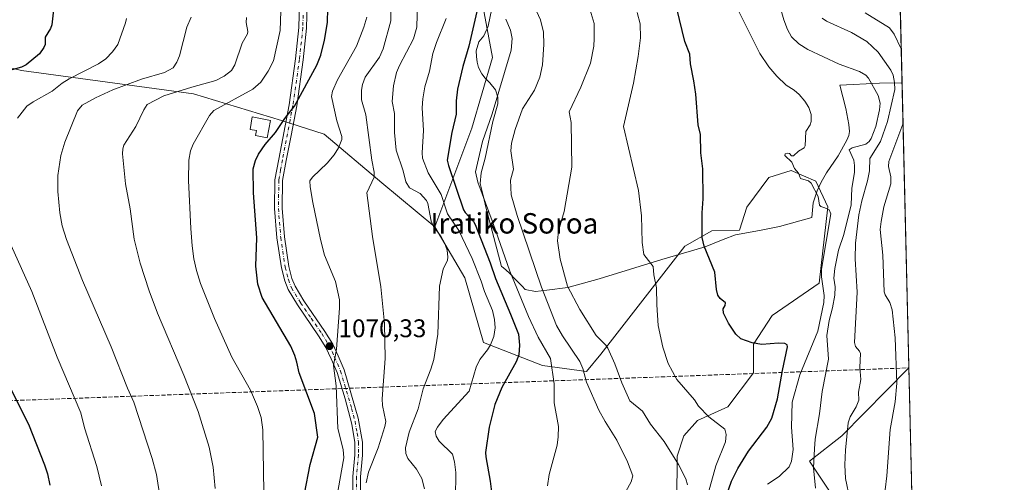
# Model space of a CAD drawing. Units: metres. Extents: x 658084 to 661538, y 4753386 to 4755779.
# Drawn here: x 661151 to 661538, y 4755010 to 4755192 of the extents above; entities that cross this region are included whole.
import ezdxf
from ezdxf.enums import TextEntityAlignment as Align

# ---------------------------------------------------------------- set-up
doc = ezdxf.new("R2010")
doc.units = ezdxf.units.M
doc.header["$MEASUREMENT"] = 0
doc.linetypes.add('DGN Style 3', pattern=[2.307223458686699, 1.648016756204785, -0.6592067024819142])
doc.linetypes.add('DGN Style 4', pattern=[2.6384748266838614, 1.318413404963828, -0.6592067024819142, 0.001648016756204785, -0.6592067024819142])
for name, color, linetype, lineweight in [('Arbolado forestal CxS', 92, 'Continuous', 0), ('Comarca CxS', 21, 'Continuous', 0), ('Comunidad Autónoma CxS', 142, 'Continuous', 0), ('Conducción de hidrocarburos lineal', 6, 'DGN Style 3', 0), ('Curva de nivel maestra', 30, 'Continuous', 30), ('Curva de nivel normal', 30, 'Continuous', 0), ('Edificación Cxs', 1, 'Continuous', 13), ('Espacio natural protegido', 121, 'Continuous', 13), ('Espacio natural protegido CxS', 121, 'Continuous', 0), ('Municipio CxS', 4, 'Continuous', 0), ('Pastizal CxS', 92, 'Continuous', 0), ('Pista no pavimentada Cxs', 111, 'Continuous', 0), ('Pista no pavimentada eje', 91, 'DGN Style 4', 0), ('Provincia CxS', 1, 'Continuous', 0), ('Punto de cota en terreno', 7, 'Continuous', 0), ('Rótulo de punto de cota en terreno', 7, 'Continuous', 0), ('Suelo desnudo CxS', 253, 'Continuous', 0), ('Texto cartográfico', 7, 'Continuous', 0)]:
    doc.layers.add(name, color=color, linetype=linetype, lineweight=lineweight)
doc.styles.add('Style-Arial', font='txt')

# ---------------------------------------------------------------- blocks, each defined once
blk = doc.blocks.new('*U7')
at = {"layer": 'Pastizal CxS', "color": 92, "linetype": 'Continuous', "lineweight": 0}
for points in [[(661113.4962999999, 4755181.2029, 1110.182400000005), (661152.1535, 4755171.865700001, 1100.133300000001), (661219.6621000003, 4755162.746300001, 1084.156000000003), (661254.2363, 4755152.206300001, 1075.373000000007), (661270.8879000006, 4755146.920100001, 1072.177500000005), (661293.6171000004, 4755127.814300001, 1064.4568), (661314.3904999997, 4755110.563300001, 1059.647700000001), (661326.1108999997, 4755090.501499999, 1057.801399999997), (661333.4413000002, 4755065.1599, 1055.678700000004), (661356.5817, 4755056.0429, 1046.487399999998), (661373.9133000001, 4755053.730699999, 1039.394), (661379.4304999998, 4755060.490700001, 1035.834400000007), (661412.4084999999, 4755102.9387, 1026.317500000005), (661423.0504999999, 4755108.932499999, 1024.090800000005), (661433.8413000006, 4755109.211300001, 1022.479800000001), (661436.7852999996, 4755118.1821, 1022.023799999995), (661445.3755000001, 4755129.8411, 1020.746299999999), (661454.1952999998, 4755132.610900001, 1019.915299999993), (661463.8331000004, 4755128.412699999, 1019.165200000003), (661468.5396999996, 4755118.369899999, 1019.144899999999), (661465.1933000004, 4755088.412500001, 1020.005799999999), (661446.7065000003, 4755075.695900001, 1023.100600000005), (661439.4162999997, 4755064.4921, 1024.531700000007), (661439.4162999997, 4755053.154300001, 1025.799899999998), (661429.2931000004, 4755039.844699999, 1028.478199999998), (661417.4215000002, 4755034.480699999, 1030.279699999999), (661412.0893000001, 4755028.478900001, 1032.279299999995), (661409.4232999999, 4755020.4759, 1034.213300000003), (661409.2858999996, 4755003.113299999, 1036.638300000006)], [(661473.4077000003, 4755000.468900001, 1011.366399999999), (661461.4102999996, 4755018.4747, 1016.229300000006), (661474.0740999999, 4755028.4783, 1011.395099999994), (661500.2865000004, 4755055.195599999, 1003.568400000004), (661516.1408000002, 4754382.9757, 949.7644)]]:
    blk.add_polyline3d(points, dxfattribs=at)
blk = doc.blocks.new('*U15')
at = {"layer": 'Espacio natural protegido CxS', "color": 121, "linetype": 'Continuous', "lineweight": 0, "flags": 128}
blk.add_lwpolyline([(661496.8671303523, 4755200.175209535), (661497.6485000007, 4755167.045799999), (661488.809000001, 4755166.853200001), (661473.3122999994, 4755166.136399999), (661475.5431000014, 4755156.923599999), (661476.8189000007, 4755150.735599999), (661477.0058999998, 4755147.9487), (661476.783900001, 4755146.421700002), (661476.0628000015, 4755144.502800002), (661472.6337999993, 4755138.338900001), (661468.0687999988, 4755131.770099999), (661465.9866999993, 4755128.046200001), (661464.4077000001, 4755124.586300001), (661462.7256999996, 4755119.9834), (661462.2155999988, 4755114.136499999), (661449.5738000011, 4755110.6897), (661441.7229000012, 4755109.123799999), (661432.3510000004, 4755107.397), (661427.4321000003, 4755105.5141), (661420.3722000006, 4755102.6962), (661403.4414999987, 4755097.634500001), (661378.8067999994, 4755090.120999999), (661366.5460000003, 4755086.6832), (661358.3041999993, 4755085.616399999), (661353.8642000002, 4755085.138400001), (661349.748299999, 4755085.8925), (661348.6073999992, 4755087.181500001), (661346.1385000013, 4755089.6645), (661343.6666000005, 4755092.274499998), (661341.2036999996, 4755094.5045), (661340.4917000014, 4755094.955499999), (661334.4783000007, 4755117.7002), (661333.3504000005, 4755122.877099999), (661332.106499999, 4755127.544000001), (661332.5256000014, 4755131.739000001), (661334.0556000003, 4755137.480799999), (661337.0538, 4755151.881599999), (661339.0689000009, 4755158.775400001), (661339.1390000011, 4755161.441400001), (661338.1871000002, 4755164.338300001), (661335.9671999994, 4755167.080299999), (661334.1502000008, 4755168.817299999), (661332.8413000007, 4755170.564300001), (661331.5153999992, 4755173.073299999), (661330.9644000005, 4755175.090299999), (661330.6615000011, 4755177.3672), (661330.6125000007, 4755179.6502), (661331.5714999987, 4755183.142100001), (661333.5406000002, 4755185.4221), (661335.2396000001, 4755189.265000001), (661336.7426999994, 4755196.2748)], dxfattribs=at)
blk = doc.blocks.new('5PATER')
at = {"layer": 'Suelo desnudo CxS', "linetype": 'Continuous', "lineweight": 0}
h = blk.add_hatch(color=51, dxfattribs=at)
edge = h.paths.add_edge_path()
edge.add_ellipse((0, 0), major_axis=(-0.1095731443231308, -0.1110710700762829), ratio=0.9994222409660322, start_angle=0, end_angle=360)

msp = doc.modelspace()

# ---------------------------------------------------------------- linework, layer by layer
at = {"layer": 'Arbolado forestal CxS', "color": 92, "linetype": 'Continuous', "lineweight": 0, "extrusion": (-0.002191425228339089, 0.09291486097734898, 0.9956716458075066), "elevation": 441364.8886229137, "flags": 128}
msp.add_lwpolyline([(-773434.6201126855, -4717730.622727794), (-773434.6201126855, -4717534.25773398)], dxfattribs=at)
at = {"layer": 'Arbolado forestal CxS', "color": 92, "linetype": 'Continuous', "lineweight": 0}
for points in [[(661484.9779000003, 4755704.275900001, 1062.441900000005), (661500.2865000004, 4755055.195599999, 1003.568400000004), (661474.0740999999, 4755028.4783, 1011.395099999994), (661461.4102999996, 4755018.4747, 1016.229300000006), (661473.4077000003, 4755000.468900001, 1011.366399999999)], [(661056.8822999997, 4755502.1601, 1101.733500000002), (661085.6322999997, 4755491.030900001, 1097.248099999997), (661135.9709000001, 4755471.104499999, 1086.719100000002), (661167.4329000004, 4755469.0067, 1080.767999999997), (661175.8781000003, 4755474.2851, 1079.088199999998), (661178.6732999999, 4755473.102499999, 1078.643100000001), (661209.8646999998, 4755473.1021, 1070.211899999995), (661244.5220999997, 4755469.6369, 1060.6679), (661293.0425000006, 4755440.755100001, 1057.028399999996), (661310.9989, 4755412.249299999, 1052.010899999994), (661333.0100999996, 4755396.3015, 1037.907900000006), (661349.8437000001, 4755335.1121, 1027.863899999997), (661342.7215, 4755316.741699999, 1031.462899999999), (661334.6333, 4755300.5659, 1039.247300000003), (661326.5453000005, 4755284.3895, 1043.936100000006), (661324.2339000005, 4755262.436699999, 1047.610000000001), (661323.0867, 4755240.393100001, 1050.754199999996), (661324.2335000001, 4755234.7061, 1049.892300000007), (661332.3207, 4755202.353700001, 1049.286600000007), (661336.9423000002, 4755176.9341, 1046.724199999997), (661328.8539000005, 4755149.204500001, 1047.239300000001), (661314.3904999997, 4755110.563300001, 1059.647700000001)], [(661056.8822999997, 4755502.1601, 1101.733500000002), (661085.6322999997, 4755491.030900001, 1097.248099999997), (661135.9709000001, 4755471.104499999, 1086.719100000002), (661167.4329000004, 4755469.0067, 1080.767999999997), (661175.8781000003, 4755474.2851, 1079.088199999998), (661178.6732999999, 4755473.102499999, 1078.643100000001), (661209.8646999998, 4755473.1021, 1070.211899999995), (661244.5220999997, 4755469.6369, 1060.6679), (661293.0425000006, 4755440.755100001, 1057.028399999996), (661310.9989, 4755412.249299999, 1052.010899999994), (661333.0100999996, 4755396.3015, 1037.907900000006), (661349.8437000001, 4755335.1121, 1027.863899999997), (661342.7215, 4755316.741699999, 1031.462899999999), (661334.6333, 4755300.5659, 1039.247300000003), (661326.5453000005, 4755284.3895, 1043.936100000006), (661324.2339000005, 4755262.436699999, 1047.610000000001), (661323.0867, 4755240.393100001, 1050.754199999996), (661324.2335000001, 4755234.7061, 1049.892300000007), (661332.3207, 4755202.353700001, 1049.286600000007), (661336.9423000002, 4755176.9341, 1046.724199999997), (661328.8539000005, 4755149.204500001, 1047.239300000001), (661314.3904999997, 4755110.563300001, 1059.647700000001)], [(661293.0425000006, 4755440.755100001, 1057.028399999996), (661310.9989, 4755412.249299999, 1052.010899999994), (661333.0100999996, 4755396.3015, 1037.907900000006), (661349.8437000001, 4755335.1121, 1027.863899999997), (661342.7215, 4755316.741699999, 1031.462899999999), (661334.6333, 4755300.5659, 1039.247300000003), (661326.5453000005, 4755284.3895, 1043.936100000006), (661324.2339000005, 4755262.436699999, 1047.610000000001), (661323.0867, 4755240.393100001, 1050.754199999996), (661324.2335000001, 4755234.7061, 1049.892300000007), (661332.3207, 4755202.353700001, 1049.286600000007), (661336.9423000002, 4755176.9341, 1046.724199999997), (661328.8539000005, 4755149.204500001, 1047.239300000001), (661314.3904999997, 4755110.563300001, 1059.647700000001), (661293.6171000004, 4755127.814300001, 1064.4568), (661270.8879000006, 4755146.920100001, 1072.177500000005), (661254.2363, 4755152.206300001, 1075.373000000007), (661219.6621000003, 4755162.746300001, 1084.156000000003), (661152.1535, 4755171.865700001, 1100.133300000001), (661113.4962999999, 4755181.2029, 1110.182400000005)], [(661409.2858999996, 4755003.113299999, 1036.638300000006), (661409.4232999999, 4755020.4759, 1034.213300000003), (661412.0893000001, 4755028.478900001, 1032.279299999995), (661417.4215000002, 4755034.480699999, 1030.279699999999), (661429.2931000004, 4755039.844699999, 1028.478199999998), (661439.4162999997, 4755053.154300001, 1025.799899999998), (661439.4162999997, 4755064.4921, 1024.531700000007), (661446.7065000003, 4755075.695900001, 1023.100600000005), (661465.1933000004, 4755088.412500001, 1020.005799999999), (661468.5396999996, 4755118.369899999, 1019.144899999999), (661463.8331000004, 4755128.412699999, 1019.165200000003), (661454.1952999998, 4755132.610900001, 1019.915299999993), (661445.3755000001, 4755129.8411, 1020.746299999999), (661436.7852999996, 4755118.1821, 1022.023799999995), (661433.8413000006, 4755109.211300001, 1022.479800000001), (661423.0504999999, 4755108.932499999, 1024.090800000005), (661412.4084999999, 4755102.9387, 1026.317500000005), (661379.4304999998, 4755060.490700001, 1035.834400000007), (661373.9133000001, 4755053.730699999, 1039.394), (661356.5817, 4755056.0429, 1046.487399999998), (661333.4413000002, 4755065.1599, 1055.678700000004), (661326.1108999997, 4755090.501499999, 1057.801399999997), (661314.3904999997, 4755110.563300001, 1059.647700000001), (661328.8539000005, 4755149.204500001, 1047.239300000001), (661336.9423000002, 4755176.9341, 1046.724199999997), (661332.3207, 4755202.353700001, 1049.286600000007)], [(661113.4962999999, 4755181.2029, 1110.182400000005), (661152.1535, 4755171.865700001, 1100.133300000001), (661219.6621000003, 4755162.746300001, 1084.156000000003), (661254.2363, 4755152.206300001, 1075.373000000007), (661270.8879000006, 4755146.920100001, 1072.177500000005), (661293.6171000004, 4755127.814300001, 1064.4568), (661314.3904999997, 4755110.563300001, 1059.647700000001)], [(661314.3904999997, 4755110.563300001, 1059.647700000001), (661326.1108999997, 4755090.501499999, 1057.801399999997), (661333.4413000002, 4755065.1599, 1055.678700000004), (661356.5817, 4755056.0429, 1046.487399999998), (661373.9133000001, 4755053.730699999, 1039.394), (661379.4304999998, 4755060.490700001, 1035.834400000007), (661412.4084999999, 4755102.9387, 1026.317500000005), (661423.0504999999, 4755108.932499999, 1024.090800000005), (661433.8413000006, 4755109.211300001, 1022.479800000001), (661436.7852999996, 4755118.1821, 1022.023799999995), (661445.3755000001, 4755129.8411, 1020.746299999999), (661454.1952999998, 4755132.610900001, 1019.915299999993), (661463.8331000004, 4755128.412699999, 1019.165200000003), (661468.5396999996, 4755118.369899999, 1019.144899999999), (661465.1933000004, 4755088.412500001, 1020.005799999999), (661446.7065000003, 4755075.695900001, 1023.100600000005), (661439.4162999997, 4755064.4921, 1024.531700000007), (661439.4162999997, 4755053.154300001, 1025.799899999998), (661429.2931000004, 4755039.844699999, 1028.478199999998), (661417.4215000002, 4755034.480699999, 1030.279699999999), (661412.0893000001, 4755028.478900001, 1032.279299999995), (661409.4232999999, 4755020.4759, 1034.213300000003), (661409.2858999996, 4755003.113299999, 1036.638300000006)], [(661473.4077000003, 4755000.468900001, 1011.366399999999), (661461.4102999996, 4755018.4747, 1016.229300000006), (661474.0740999999, 4755028.4783, 1011.395099999994), (661500.2865000004, 4755055.195599999, 1003.568400000004)]]:
    msp.add_polyline3d(points, dxfattribs=at)
at = {"layer": 'Comarca CxS', "color": 21, "linetype": 'Continuous', "lineweight": 0, "flags": 128}
msp.add_lwpolyline([(658579.0679209287, 4753396.547886269), (658137.0600012054, 4753386.249982449), (658083.6600012068, 4755699.569982426), (658648.1330000003, 4755712.7272), (659096.508418798, 4755723.17819914), (659526.934052531, 4755733.211147225), (660615.4257000005, 4755758.582699998), (661120.5266245956, 4755770.355999216), (661122.6287996543, 4755770.404998999), (661483.2200012319, 4755778.809982427), (661496.8671303523, 4755200.175209535), (661497.6485000007, 4755167.045799999), (661529.0449870655, 4753835.842341661), (661537.7800012304, 4753465.47998245), (660862.2636117169, 4753449.741796554), (660529.797419698, 4753441.995996725), (660450.4180695255, 4753440.14661603)], close=True, dxfattribs=at)
at = {"layer": 'Comunidad Autónoma CxS', "color": 142, "linetype": 'Continuous', "lineweight": 0, "flags": 128}
msp.add_lwpolyline([(658579.0679209287, 4753396.547886269), (658137.0600012054, 4753386.249982449), (658083.6600012068, 4755699.569982426), (658648.1330000003, 4755712.7272), (659096.508418798, 4755723.17819914), (659526.934052531, 4755733.211147225), (660615.4257000005, 4755758.582699998), (661120.5266245956, 4755770.355999216), (661122.6287996543, 4755770.404998999), (661483.2200012319, 4755778.809982427), (661496.8671303523, 4755200.175209535), (661497.6485000007, 4755167.045799999), (661529.0449870655, 4753835.842341661), (661537.7800012304, 4753465.47998245), (660862.2636117169, 4753449.741796554), (660529.797419698, 4753441.995996725), (660450.4180695255, 4753440.14661603)], close=True, dxfattribs=at)
at = {"layer": 'Conducción de hidrocarburos lineal', "color": 6, "linetype": 'DGN Style 3', "lineweight": 0}
msp.add_polyline3d([(660371.7133, 4753439.488500001, 833.3879000000015), (660457.2599999999, 4753681.17, 952.1719000000012), (660460.9299999997, 4753786.710000001, 950.5877000000038), (660720.5999999996, 4753981.949999999, 1022.576499999996), (660823.4000000004, 4754374.57, 1050.203099999999), (660933.1583000004, 4754871.9246, 1118.148799999995), (661027.2199999997, 4755037.869999999, 1128.359500000006), (661500.2874999996, 4755055.153700001, 1003.412500000006)], dxfattribs=at)
at = {"layer": 'Curva de nivel maestra', "color": 30, "linetype": 'Continuous', "lineweight": 30, "flags": 128}
for points, elevation in [([(661147.2800000003, 4755258.960100001), (661152.0700000003, 4755252.3301), (661154.5499999998, 4755247.9001), (661158.8300000001, 4755238.0001), (661160.6100000005, 4755231.960100001), (661162.7100000001, 4755227.610099999), (661163.3200000003, 4755224.9301), (661164.0099999999, 4755218.200099999), (661165.8399999999, 4755209.3301), (661166.4800000006, 4755204.4901), (661165.1299999999, 4755199.190099999), (661164.0599999997, 4755189.8201), (661163.5199999996, 4755188.350099999), (661161.5199999996, 4755185.0101), (661161.4900000002, 4755182.130100001), (661161.0099999999, 4755180.850099999), (661159.29, 4755178.4001), (661154.0300000003, 4755174.0801), (661152.2599999999, 4755173.190099999), (661147.5300000003, 4755171.920100001)], 1100), ([(661427.8499999996, 4755002.440099999), (661430.7699999996, 4755010.670100001), (661433.2199999997, 4755015.6601), (661437.4299999997, 4755022.5101), (661444.5899999999, 4755031.8201), (661446.5300000003, 4755035.360099999), (661448.79, 4755043.050100001), (661450.7199999997, 4755054.1601), (661452.7000000002, 4755063.360099999), (661452.5499999998, 4755064.220100001), (661451.7000000002, 4755064.6601), (661449.25, 4755064.860099999), (661442.6399999997, 4755064.280099999), (661438.8899999997, 4755065.040100001), (661434.3899999997, 4755066.610099999), (661432.4600000001, 4755068.370100001), (661429.5199999996, 4755072.7601), (661427.5999999996, 4755076.690099999), (661427.5, 4755078.350099999), (661428.2699999996, 4755079.640100001), (661428.3499999996, 4755080.640100001), (661426.2599999999, 4755082.4001), (661425.4500000002, 4755083.690099999), (661424.8899999997, 4755085.970100001), (661424.1500000004, 4755092.7501), (661419.9699999997, 4755102.960100001), (661419.1900000004, 4755106.280099999), (661419.2800000003, 4755116.050100001), (661419.6600000003, 4755121.460100001), (661419.5499999998, 4755133.3301), (661418.6799999997, 4755139.610099999), (661418.6200000001, 4755146.8201), (661417.6600000003, 4755150.530099999), (661416.7599999999, 4755162.5601), (661415.9699999997, 4755167.860099999), (661414.7300000006, 4755174.450099999), (661414.4500000002, 4755178.2301), (661412.5, 4755183.270099999), (661407.2699999996, 4755205.020099999)], 1025), ([(661263.2300000006, 4755005.720100001), (661265.4400000004, 4755017.2401), (661268.5, 4755027.890100001), (661267.1200000001, 4755037.290100001), (661261.1299999999, 4755053.270099999), (661260.2199999997, 4755057.440099999), (661259.5, 4755060.040100001), (661257.8799999999, 4755063.620100001), (661246.6500000004, 4755082.800100001), (661244.9100000003, 4755087.9801), (661244.1500000004, 4755095.0101), (661244.4800000006, 4755106.170100001), (661243.25, 4755123.800100001), (661243.1299999999, 4755133.2301), (661243.9699999997, 4755136.530099999), (661245.1299999999, 4755138.9801), (661247.8300000001, 4755142.8201), (661251.8899999997, 4755147.5801), (661255.5700000003, 4755153.050100001), (661259.3300000001, 4755157.8301), (661268.0499999998, 4755174.0101), (661269.5999999996, 4755177.850099999), (661271.1200000001, 4755183.7601), (661272.2400000002, 4755190.700099999), (661272.4100000003, 4755196.2401)], 1075), ([(661330.8499999996, 4755195.0801), (661327.7199999997, 4755181.370100001), (661325.3200000003, 4755173.460100001), (661323.2699999996, 4755164.550100001), (661322.6900000004, 4755159.9801), (661322.79, 4755154.710100001), (661321.0899999999, 4755147.4801), (661319.2199999997, 4755136.630100001), (661319.6900000004, 4755134.540100001), (661325.5700000003, 4755117.2301), (661326.2000000002, 4755116.170100001), (661329.5700000003, 4755112.5601), (661330.25, 4755111.370100001), (661336.0899999999, 4755096.440099999), (661338.1699999999, 4755090.1801), (661344.0999999996, 4755076.2301), (661347.1600000003, 4755068.420100001), (661347.5499999998, 4755064.100099999), (661347.2800000003, 4755060.2301), (661346.2999999998, 4755057.540100001), (661340.5899999999, 4755047.420100001), (661337.9400000004, 4755040.720100001), (661335.7199999997, 4755031.940099999), (661334.2699999996, 4755021.9801), (661334.3200000003, 4755020.1801), (661336.0300000003, 4755010.620100001), (661337.3700000001, 4755000.2501)], 1050), ([(661140.1900000004, 4755062.0701), (661154.9299999997, 4755033.0801), (661161.2199999997, 4755017.110099999), (661162.3499999996, 4755013.550100001), (661163.2699999996, 4755009.1601)], 1100)]:
    msp.add_lwpolyline(points, dxfattribs=dict(at, elevation=elevation))
at = {"layer": 'Curva de nivel normal', "color": 30, "linetype": 'Continuous', "lineweight": 0, "flags": 128}
for points, elevation in [([(661386.5499999998, 4755001.66), (661391.3499999996, 4755010.470000001), (661392.0300000003, 4755012.77), (661390, 4755018.27), (661385.8099999997, 4755026.789999999), (661381.1399999997, 4755034.07), (661378.7000000002, 4755038.57), (661373.9199999999, 4755049.5), (661372.4299999997, 4755054.92), (661371.2800000003, 4755057.699999999), (661364.4100000003, 4755067.720000001), (661362.0999999996, 4755071.779999999), (661356.2400000002, 4755086.800000001), (661346.6299999999, 4755114.970000001), (661344.2599999999, 4755123.060000001), (661343.9900000002, 4755128.82), (661345.2699999996, 4755133.15), (661344.1399999997, 4755140.359999999), (661344.3799999999, 4755143.42), (661345.8600000005, 4755148.689999999), (661348.7999999998, 4755156.869999999), (661353.4699999997, 4755164.220000001), (661355.4900000002, 4755169.279999999), (661356.5700000003, 4755174.130000001), (661357.1799999997, 4755182.050000001), (661357, 4755186.930000001), (661355.8399999999, 4755191.789999999), (661347.5199999996, 4755209.779999999)], 1040), ([(661463.7199999997, 4755007.949999999), (661462.9100000003, 4755015.930000001), (661463.3600000005, 4755023.34), (661463.6299999999, 4755027.189999999), (661465.2699999996, 4755037.050000001), (661466.2699999996, 4755045.939999999), (661468.8099999997, 4755058.550000001), (661468.1600000003, 4755067.84), (661469.0999999996, 4755073.779999999), (661470.4199999999, 4755078.74), (661471.3099999997, 4755083.689999999), (661471.3899999997, 4755086.99), (661470.9600000001, 4755090.369999999), (661471.2999999998, 4755094.15), (661472.79, 4755101.300000001), (661474.7999999998, 4755107.460000001), (661477.6699999999, 4755119.140000001), (661477.9400000004, 4755125.710000001), (661478.9500000002, 4755131.859999999), (661479.04, 4755134.609999999), (661478.6900000004, 4755136.640000001), (661476.9600000001, 4755140.74), (661478.0800000001, 4755141.480000001), (661483.4000000004, 4755142.930000001), (661484.7000000002, 4755143.949999999), (661485.5300000003, 4755145.220000001), (661487.3399999999, 4755149.9), (661488.8099999997, 4755156.4), (661489.0899999999, 4755159.109999999), (661488.2300000006, 4755162.029999999), (661484.4500000002, 4755168.9), (661483.5099999999, 4755170.039999999), (661480.9500000002, 4755171.449999999), (661473.0499999998, 4755174.33), (661460.7400000002, 4755180.140000001), (661457.2000000002, 4755182.33), (661454.3099999997, 4755185.09), (661452.7800000003, 4755187.92), (661451.2699999996, 4755191.779999999), (661446.1699999999, 4755209.5)], 1015), ([(661444.9199999999, 4755009.52), (661449.4400000004, 4755012.460000001), (661453.4000000004, 4755016.300000001), (661454.3499999996, 4755018.49), (661454.8899999997, 4755023.07), (661454.25, 4755031.850000001), (661454.5899999999, 4755041.66), (661457.6100000005, 4755052.41), (661464.6500000004, 4755069.600000001), (661467.0199999996, 4755080.859999999), (661467.1500000004, 4755083.539999999), (661466.0899999999, 4755090.880000001), (661466.0199999996, 4755093.9), (661469.6600000003, 4755115.609999999), (661469.0499999998, 4755117.210000001), (661467.3200000003, 4755118.01), (661465.8300000001, 4755118.439999999), (661465.2400000002, 4755118.99), (661464.7300000006, 4755122.430000001), (661462.0700000003, 4755127.630000001), (661460.9199999999, 4755128.550000001), (661457.7999999998, 4755129.5), (661457.0199999996, 4755131.58), (661455.5, 4755133.42), (661454.4000000004, 4755135.949999999), (661451.7300000006, 4755138.529999999), (661451.8499999996, 4755139.210000001), (661452.7800000003, 4755139.470000001), (661453.5300000003, 4755139.24), (661454.3300000001, 4755138.380000001), (661455.1200000001, 4755138.369999999), (661456.9800000006, 4755140.180000001), (661459.2999999998, 4755141.58), (661459.5899999999, 4755142.32), (661459.8899999997, 4755147.939999999), (661461.5700000003, 4755150.49), (661461.9699999997, 4755151.810000001), (661461.9699999997, 4755154.57), (661461.1399999997, 4755157.33), (661459.54, 4755159.9), (661457.3300000001, 4755162.5), (661455.4000000004, 4755164.130000001), (661452.2000000002, 4755166.100000001), (661448.5099999999, 4755169.600000001), (661445.3899999997, 4755173.32), (661441.8799999999, 4755178.58), (661428.5300000003, 4755205.380000001)], 1020), ([(661297.2400000002, 4755200.960000001), (661297.1200000001, 4755191.32), (661294.0700000003, 4755180.390000001), (661292.5899999999, 4755177.109999999), (661287.0499999998, 4755169.230000001), (661285.9900000002, 4755166.430000001), (661285.5899999999, 4755164.130000001), (661285.6500000004, 4755160.41), (661287.29, 4755154.42), (661289.6699999999, 4755136.699999999), (661290.5700000003, 4755131.939999999), (661290.6100000005, 4755130.060000001), (661287.7300000006, 4755123.84), (661289.8600000005, 4755106.66), (661293.1600000003, 4755087), (661294.5800000001, 4755072.59), (661294.8399999999, 4755058.789999999), (661293.6600000003, 4755043.039999999), (661293.8300000001, 4755040.32), (661295.1200000001, 4755034.050000001), (661294.7999999998, 4755032.189999999), (661292.0999999996, 4755023.74), (661288.3200000003, 4755014.210000001), (661287.4000000004, 4755009.99)], 1065), ([(661310.2999999998, 4755007.720000001), (661309.2999999998, 4755011.76), (661307.2199999997, 4755015.4), (661303.7100000001, 4755019.609999999), (661303.0300000003, 4755021.600000001), (661302.8899999997, 4755023.75), (661304.3399999999, 4755029.880000001), (661307.8300000001, 4755039.07), (661309.8099999997, 4755046.949999999), (661312.79, 4755054.66), (661313.9199999999, 4755058.480000001), (661315.4900000002, 4755068.430000001), (661316.25, 4755087.220000001), (661317.6299999999, 4755093.859999999), (661319.2699999996, 4755097.41), (661319.5199999996, 4755098.65), (661319.1500000004, 4755101.359999999), (661318.1600000003, 4755104.189999999), (661316.75, 4755106.800000001), (661313.8899999997, 4755110.699999999), (661312.9000000004, 4755112.789999999), (661311.6399999997, 4755119.640000001), (661311.04, 4755120.83), (661308.5899999999, 4755123.57), (661304.3899999997, 4755125.789999999), (661303.0199999996, 4755128.180000001), (661301.9500000002, 4755132.439999999), (661299.1399999997, 4755140.65), (661298.5700000003, 4755147.51), (661298.4900000002, 4755155.039999999), (661297.6600000003, 4755159.65), (661298.0999999996, 4755165.869999999), (661299.2800000003, 4755171.07), (661300.4500000002, 4755173.869999999), (661305.9900000002, 4755184.350000001), (661307.29, 4755188.84), (661307.6100000005, 4755198.480000001)], 1060), ([(661253.9100000003, 4755195.109999999), (661253.6900000004, 4755187.539999999), (661251.0800000001, 4755175.630000001), (661248.9900000002, 4755171.600000001), (661246.1100000005, 4755167.279999999), (661243.0199999996, 4755164.560000001), (661227.6299999999, 4755156.17), (661225.9900000002, 4755154.210000001), (661219.5199999996, 4755142.939999999), (661218.5499999998, 4755140.310000001), (661217.8899999997, 4755136.720000001), (661217.7800000003, 4755128.640000001), (661218.6799999997, 4755109.890000001), (661219.1299999999, 4755103.07), (661219.8600000005, 4755097.980000001), (661220.8499999996, 4755093.4), (661222.3899999997, 4755088.33), (661227.9500000002, 4755074.470000001), (661234.7199999997, 4755059.380000001), (661242.0800000001, 4755046.390000001), (661244.8099999997, 4755039.99), (661246.1799999997, 4755035.720000001), (661246.9199999999, 4755030.859999999), (661247.25, 4755006.4)], 1080), ([(661374.9100000003, 4755196.92), (661376.8600000005, 4755190.32), (661376.9100000003, 4755184.380000001), (661376.7699999996, 4755181.449999999), (661375.4299999997, 4755174.699999999), (661371.6799999997, 4755165.32), (661367, 4755155.59), (661367.8600000005, 4755151.470000001), (661368.0599999997, 4755133.970000001), (661365.0800000001, 4755116.550000001), (661362.8300000001, 4755108.960000001), (661362.4800000006, 4755105.07), (661363.5, 4755097.789999999), (661366.4299999997, 4755087.17), (661371.25, 4755078.029999999), (661377.6799999997, 4755067.9), (661381.4400000004, 4755064.109999999), (661382.2000000002, 4755062.949999999), (661385.0199999996, 4755056.720000001), (661387.7300000006, 4755049.34), (661390.8399999999, 4755042.189999999), (661395.8799999999, 4755038.17), (661398.9500000002, 4755033.02), (661404.3200000003, 4755026.189999999), (661409.9299999997, 4755017.189999999), (661412.8399999999, 4755011.57), (661413.5199999996, 4755009.199999999)], 1035), ([(661420.3099999997, 4755001.189999999), (661424.5999999996, 4755016.640000001), (661428.3600000005, 4755026.08), (661428.7100000001, 4755029.02), (661428.0700000003, 4755031.08), (661421.9000000004, 4755035.939999999), (661417.7400000002, 4755040.16), (661416.2000000002, 4755042.66), (661409.2599999999, 4755050.600000001), (661405.8700000001, 4755056.92), (661403.8399999999, 4755063.27), (661402.0099999999, 4755071.800000001), (661401.4000000004, 4755079.91), (661401.2999999998, 4755086.529999999), (661400.2800000003, 4755091.699999999), (661400, 4755094.92), (661396.3399999999, 4755099.67), (661395.6900000004, 4755104.380000001), (661395.4800000006, 4755114.84), (661394.2800000003, 4755124.83), (661388.3799999999, 4755149.92), (661392.2999999998, 4755166.970000001), (661394.1799999997, 4755177.439999999), (661395, 4755184.680000001), (661394.8700000001, 4755190.189999999), (661393.7400000002, 4755194.600000001)], 1030), ([(661483.25, 4755194.529999999), (661492.79, 4755188.619999999), (661494.5800000001, 4755186.180000001), (661497.3300000001, 4755180.380000001), (661497.3342000004, 4755180.373500001)], 1005), ([(661193.3499999996, 4755192.32), (661193.0300000003, 4755190.609999999), (661189.9400000004, 4755182.140000001), (661187.8799999999, 4755179.15), (661185.29, 4755176.51), (661182.3799999999, 4755174.51), (661170.8899999997, 4755168.57), (661168.1799999997, 4755166.850000001), (661164.2599999999, 4755163.730000001), (661156.8399999999, 4755159.58), (661154.3300000001, 4755157.939999999), (661150.6900000004, 4755153.109999999)], 1095), ([(661218.7599999999, 4755192.84), (661217.0899999999, 4755188.880000001), (661214.1500000004, 4755177.67), (661213.0800000001, 4755175.100000001), (661211.6500000004, 4755172.92), (661208.3099999997, 4755171.100000001), (661199.3099999997, 4755168.529999999), (661188.0899999999, 4755164.230000001), (661181.2300000006, 4755161.17), (661176.0099999999, 4755158.32), (661174.1399999997, 4755156.109999999), (661169.2100000001, 4755143.789999999), (661167.5999999996, 4755138.550000001), (661166.4500000002, 4755130.67), (661166.4199999999, 4755124.359999999), (661167.2000000002, 4755116.02), (661168.2000000002, 4755110.939999999), (661169.8899999997, 4755105.480000001), (661176.1600000003, 4755089.41), (661187.4400000004, 4755063.470000001), (661193.7800000003, 4755047.140000001), (661196.2999999998, 4755041.65), (661203.5, 4755019.619999999), (661205.1600000003, 4755013.34), (661206.6399999997, 4755004.07)], 1090), ([(661228.1900000004, 4755007.859999999), (661227.4600000001, 4755016.130000001), (661225.79, 4755024.08), (661221.5499999998, 4755038.039999999), (661215.8700000001, 4755052.32), (661205.5899999999, 4755076.59), (661202.3099999997, 4755085.430000001), (661198.7800000003, 4755096.279999999), (661196.4100000003, 4755105.689999999), (661194.7999999998, 4755117.640000001), (661193.0599999997, 4755127.34), (661191.7800000003, 4755139.16), (661191.9299999997, 4755141.189999999), (661192.4000000004, 4755142.58), (661197.1100000005, 4755149.960000001), (661200.1299999999, 4755156.480000001), (661201.4400000004, 4755158.539999999), (661208.0899999999, 4755161.91), (661218.9800000006, 4755165.390000001), (661228.4199999999, 4755167.949999999), (661231.6600000003, 4755169.630000001), (661234.5599999997, 4755171.890000001), (661235.9400000004, 4755174.130000001), (661238.8200000003, 4755182.67), (661240.8499999996, 4755186.25), (661240.9600000001, 4755187.210000001), (661240.2800000003, 4755190.67), (661240.4699999997, 4755192.65)], 1085), ([(661287.7100000001, 4755192.77), (661286.5700000003, 4755188.850000001), (661283.5899999999, 4755181.430000001), (661276.1299999999, 4755168.26), (661274.2699999996, 4755163.77), (661273.7800000003, 4755161.66), (661275.8600000005, 4755152.180000001), (661277.8099999997, 4755146.029999999), (661277.8600000005, 4755144.810000001), (661276.5999999996, 4755141.470000001), (661274.9100000003, 4755138.720000001), (661272.0999999996, 4755135.5), (661266.3799999999, 4755130), (661265.3799999999, 4755128.529999999), (661265.4500000002, 4755126.15), (661266.4400000004, 4755120.100000001), (661269.4800000006, 4755105.539999999), (661271.1299999999, 4755099.439999999), (661275.3899999997, 4755089.050000001), (661276.9199999999, 4755081.92), (661276.9600000001, 4755078.65), (661275.8200000003, 4755062.439999999), (661274.6399999997, 4755056.100000001), (661275.6299999999, 4755048.16), (661276.3399999999, 4755031.310000001), (661278.4299999997, 4755023.109999999), (661278.7199999997, 4755019.82), (661275.7699999996, 4755003.699999999)], 1070), ([(661318.8499999996, 4755192.289999999), (661315.0199999996, 4755182.859999999), (661313.6299999999, 4755178.51), (661312.25, 4755171.67), (661310.4500000002, 4755165.51), (661309.5899999999, 4755160.730000001), (661309.4500000002, 4755157.230000001), (661309.8499999996, 4755148.390000001), (661309.3799999999, 4755139.57), (661309.5599999997, 4755137.529999999), (661311.7000000002, 4755131.710000001), (661316.79, 4755123.15), (661319.3600000005, 4755115.58), (661323.7999999998, 4755109.100000001), (661328.9900000002, 4755098.039999999), (661332.5199999996, 4755089.24), (661333.8300000001, 4755085.09), (661336.9500000002, 4755077.720000001), (661337.75, 4755074.16), (661338.0300000003, 4755070.84), (661337.4600000001, 4755067.480000001), (661336.1600000003, 4755064.25), (661335.0199999996, 4755062.27), (661332.0199999996, 4755058.390000001), (661330.5999999996, 4755055.369999999), (661327.8499999996, 4755045.980000001), (661317.5999999996, 4755034.859999999), (661315.3499999996, 4755031.92), (661314.5300000003, 4755030.199999999), (661314.8399999999, 4755028.350000001), (661316.04, 4755026.439999999), (661321.3300000001, 4755021.26), (661322.0700000003, 4755018.26), (661322.5800000001, 4755014.02), (661322.4299999997, 4755003.939999999)], 1055), ([(661342.1799999997, 4755192.029999999), (661344.0499999998, 4755187.74), (661344.7100000001, 4755184.430000001), (661344.25, 4755179.91), (661336.8799999999, 4755154.859999999), (661333.0800000001, 4755143.99), (661330.3499999996, 4755132.119999999), (661331.2199999997, 4755128.02), (661337.2999999998, 4755111.779999999), (661343.8399999999, 4755093.08), (661351.1699999999, 4755075.26), (661354.9600000001, 4755067.24), (661359.79, 4755058.880000001), (661361.2000000002, 4755048.91), (661361.1200000001, 4755041.470000001), (661362.8300000001, 4755032.119999999), (661362.8099999997, 4755028.060000001), (661362.3399999999, 4755024.75), (661359.1600000003, 4755013.32), (661358.5300000003, 4755008.880000001)], 1045), ([(661466.3600000005, 4755192.470000001), (661468.0599999997, 4755191.27), (661477.8799999999, 4755186.789999999), (661483.7999999998, 4755183.27), (661488.3099999997, 4755179.119999999), (661493.2199999997, 4755171.99), (661494.1799999997, 4755170.01), (661494.6900000004, 4755167.210000001), (661494.7699999996, 4755164.380000001), (661491.9900000002, 4755151.800000001), (661489.2000000002, 4755143.960000001), (661485, 4755137.32), (661484.8799999999, 4755132.52), (661484.0499999998, 4755128.529999999), (661481.8600000005, 4755120.76), (661480.7199999997, 4755115.27), (661479.3399999999, 4755104.08), (661479.2999999998, 4755097.980000001), (661480.1100000005, 4755084.810000001), (661479.0499999998, 4755065.060000001), (661479.3399999999, 4755063.550000001), (661480.9900000002, 4755061.66), (661481.3899999997, 4755060.76), (661481.1500000004, 4755055.350000001), (661481.4400000004, 4755050.550000001), (661480.6100000005, 4755045.600000001), (661480.7100000001, 4755042.49), (661479.7100000001, 4755039.91), (661477.3499999996, 4755035.890000001), (661476.4800000006, 4755033.560000001), (661475.4299999997, 4755022.810000001), (661475.25, 4755017.07), (661475.5199999996, 4755011.77), (661477.1699999999, 4755003.67)], 1010), ([(661498.0297999998, 4755150.829600001), (661492.4299999997, 4755136.17), (661492.29, 4755134.220000001), (661493.2300000006, 4755130.199999999), (661493.2999999998, 4755127.380000001), (661490.5, 4755118.4), (661489.4199999999, 4755112.66), (661489.1399999997, 4755109.480000001), (661490.1799999997, 4755099.41), (661490.6600000003, 4755084.939999999), (661491, 4755083.789999999), (661492.8499999996, 4755080.859999999), (661493.8399999999, 4755077.99), (661495, 4755066.970000001), (661495.6100000005, 4755049.15), (661495, 4755041.859999999), (661492.9699999997, 4755030.99), (661491.6399999997, 4755012.810000001), (661490.3700000001, 4755001.84)], 1005), ([(661498.0308999997, 4755150.8323), (661498.0297999998, 4755150.829600001)], 1005), ([(661148.1900000004, 4755103.180000001), (661156.2000000002, 4755085.16), (661166.2100000001, 4755059.300000001), (661175.5, 4755037.460000001), (661176.8600000005, 4755031.640000001), (661181.7800000003, 4755016.480000001), (661183.5999999996, 4755008.82)], 1095)]:
    msp.add_lwpolyline(points, dxfattribs=dict(at, elevation=elevation))
at = {"layer": 'Edificación Cxs', "color": 1, "linetype": 'Continuous', "lineweight": 13, "elevation": 1080.693899999998, "flags": 128}
msp.add_lwpolyline([(661249.8901000004, 4755152.300100001), (661248.6001000004, 4755145.440099999), (661243.9801000003, 4755146.3201), (661244.3501000004, 4755148.290100001), (661241.8901000004, 4755148.7501), (661242.7500999998, 4755153.6501)], close=True, dxfattribs=at)
at = {"layer": 'Edificación Cxs', "color": 1, "linetype": 'Continuous', "lineweight": 13}
msp.add_polyline3d([(661249.8901000004, 4755152.300100001, 1078.677599999996), (661248.6001000004, 4755145.440099999, 1076.088300000003), (661243.9801000003, 4755146.3201, 1076.689499999993), (661244.3501000004, 4755148.290100001, 1077.472999999998), (661241.8901000004, 4755148.7501, 1077.532800000001), (661242.7500999998, 4755153.6501, 1080.693899999998), (661249.8901000004, 4755152.300100001, 1078.677599999996)], dxfattribs=at)
at = {"layer": 'Espacio natural protegido', "color": 121, "linetype": 'Continuous', "lineweight": 13, "flags": 128}
msp.add_lwpolyline([(661497.648492724, 4755167.045799843), (661488.8090000016, 4755166.853200002), (661473.3123000022, 4755166.1364), (661475.543100002, 4755156.9236), (661476.8189000012, 4755150.735599998), (661477.0059000005, 4755147.948700001), (661476.7839000016, 4755146.421700003), (661476.0628000022, 4755144.502800004), (661472.6337999998, 4755138.338900002), (661468.0687999994, 4755131.770099998), (661465.9867000021, 4755128.046200001), (661464.4077000007, 4755124.586300001), (661462.7257000023, 4755119.983399999), (661462.2156000016, 4755114.136499997), (661449.5738000016, 4755110.689699999), (661441.7229000018, 4755109.1238), (661432.3510000008, 4755107.397000001), (661427.432100001, 4755105.514100002), (661420.372200001, 4755102.696199999), (661403.4415000015, 4755097.634500001), (661378.8068000021, 4755090.121), (661366.5460000009, 4755086.6832), (661358.304200002, 4755085.616400001), (661353.8642000008, 4755085.138400001), (661349.7483000018, 4755085.892500001), (661348.6074000021, 4755087.181500002), (661346.1385000017, 4755089.664499999), (661343.6666000009, 4755092.274499997), (661341.2037000024, 4755094.504500001), (661340.4917000018, 4755094.955499998), (661334.4783000011, 4755117.7002), (661333.350400001, 4755122.877099998), (661332.1065000017, 4755127.544000001), (661332.5256000019, 4755131.739000003), (661334.0556000008, 4755137.480799997), (661337.0538000005, 4755151.8816), (661339.0689000015, 4755158.775400001), (661339.1390000017, 4755161.4414), (661338.1871000007, 4755164.338300002), (661335.9672000001, 4755167.0803), (661334.1502000013, 4755168.8173), (661332.8413000013, 4755170.564300002), (661331.5154000019, 4755173.073299998), (661330.9644000012, 4755175.0903), (661330.6615000018, 4755177.367200001), (661330.6125000013, 4755179.650199999), (661331.5715000015, 4755183.142100002), (661333.5406000006, 4755185.422099999), (661335.2396000006, 4755189.265000002), (661336.7427000023, 4755196.274799999)], dxfattribs=at)
msp.add_lwpolyline([(661497.648492724, 4755167.045799843), (661488.8090000016, 4755166.853200002), (661473.3123000022, 4755166.1364), (661475.543100002, 4755156.9236), (661476.8189000012, 4755150.735599998), (661477.0059000005, 4755147.948700001), (661476.7839000016, 4755146.421700003), (661476.0628000022, 4755144.502800004), (661472.6337999998, 4755138.338900002), (661468.0687999994, 4755131.770099998), (661465.9867000021, 4755128.046200001), (661464.4077000007, 4755124.586300001), (661462.7257000023, 4755119.983399999), (661462.2156000016, 4755114.136499997), (661449.5738000016, 4755110.689699999), (661441.7229000018, 4755109.1238), (661432.3510000008, 4755107.397000001), (661427.432100001, 4755105.514100002), (661420.372200001, 4755102.696199999), (661403.4415000015, 4755097.634500001), (661378.8068000021, 4755090.121), (661366.5460000009, 4755086.6832), (661358.304200002, 4755085.616400001), (661353.8642000008, 4755085.138400001), (661349.7483000018, 4755085.892500001), (661348.6074000021, 4755087.181500002), (661346.1385000017, 4755089.664499999), (661343.6666000009, 4755092.274499997), (661341.2037000024, 4755094.504500001), (661340.4917000018, 4755094.955499998), (661334.4783000011, 4755117.7002), (661333.350400001, 4755122.877099998), (661332.1065000017, 4755127.544000001), (661332.5256000019, 4755131.739000003), (661334.0556000008, 4755137.480799997), (661337.0538000005, 4755151.8816), (661339.0689000015, 4755158.775400001), (661339.1390000017, 4755161.4414), (661338.1871000007, 4755164.338300002), (661335.9672000001, 4755167.0803), (661334.1502000013, 4755168.8173), (661332.8413000013, 4755170.564300002), (661331.5154000019, 4755173.073299998), (661330.9644000012, 4755175.0903), (661330.6615000018, 4755177.367200001), (661330.6125000013, 4755179.650199999), (661331.5715000015, 4755183.142100002), (661333.5406000006, 4755185.422099999), (661335.2396000006, 4755189.265000002), (661336.7427000023, 4755196.274799999)], dxfattribs=at)
at = {"layer": 'Municipio CxS', "color": 4, "linetype": 'Continuous', "lineweight": 0, "flags": 128}
msp.add_lwpolyline([(661496.8671303523, 4755200.175209535), (661497.6485000007, 4755167.045799999), (661529.0449870655, 4753835.842341661)], dxfattribs=at)
at = {"layer": 'Pastizal CxS', "color": 92, "linetype": 'Continuous', "lineweight": 0, "extrusion": (0.001658371414410607, -0.07031403922525449, 0.9975235263852584), "elevation": -332249.0412865757, "flags": 128}
msp.add_lwpolyline([(773434.1779304768, 4726472.648430837), (773434.1779304768, 4726076.947048289)], dxfattribs=at)
at = {"layer": 'Pastizal CxS', "color": 92, "linetype": 'Continuous', "lineweight": 0}
for points in [[(661113.4962999999, 4755181.2029, 1110.182400000005), (661152.1535, 4755171.865700001, 1100.133300000001), (661219.6621000003, 4755162.746300001, 1084.156000000003), (661254.2363, 4755152.206300001, 1075.373000000007), (661270.8879000006, 4755146.920100001, 1072.177500000005), (661293.6171000004, 4755127.814300001, 1064.4568), (661314.3904999997, 4755110.563300001, 1059.647700000001)], [(661314.3904999997, 4755110.563300001, 1059.647700000001), (661326.1108999997, 4755090.501499999, 1057.801399999997), (661333.4413000002, 4755065.1599, 1055.678700000004), (661356.5817, 4755056.0429, 1046.487399999998), (661373.9133000001, 4755053.730699999, 1039.394), (661379.4304999998, 4755060.490700001, 1035.834400000007), (661412.4084999999, 4755102.9387, 1026.317500000005), (661423.0504999999, 4755108.932499999, 1024.090800000005), (661433.8413000006, 4755109.211300001, 1022.479800000001), (661436.7852999996, 4755118.1821, 1022.023799999995), (661445.3755000001, 4755129.8411, 1020.746299999999), (661454.1952999998, 4755132.610900001, 1019.915299999993), (661463.8331000004, 4755128.412699999, 1019.165200000003), (661468.5396999996, 4755118.369899999, 1019.144899999999), (661465.1933000004, 4755088.412500001, 1020.005799999999), (661446.7065000003, 4755075.695900001, 1023.100600000005), (661439.4162999997, 4755064.4921, 1024.531700000007), (661439.4162999997, 4755053.154300001, 1025.799899999998), (661429.2931000004, 4755039.844699999, 1028.478199999998), (661417.4215000002, 4755034.480699999, 1030.279699999999), (661412.0893000001, 4755028.478900001, 1032.279299999995), (661409.4232999999, 4755020.4759, 1034.213300000003), (661409.2858999996, 4755003.113299999, 1036.638300000006)], [(661473.4077000003, 4755000.468900001, 1011.366399999999), (661461.4102999996, 4755018.4747, 1016.229300000006), (661474.0740999999, 4755028.4783, 1011.395099999994), (661500.2865000004, 4755055.195599999, 1003.568400000004)]]:
    msp.add_polyline3d(points, dxfattribs=at)
at = {"layer": 'Pista no pavimentada Cxs', "color": 111, "linetype": 'Continuous', "lineweight": 0}
for points in [[(661282.1601, 4755006.380100001, 1068.997799999997), (661282.1501000002, 4755012.470100001, 1071.333899999998), (661282.9301000005, 4755021.0701, 1071.819199999998), (661282.9401000004, 4755025.8301, 1070.343699999998), (661281.8501000004, 4755033.030099999, 1068.435800000007), (661279.1300999997, 4755042.9901, 1069.290299999993), (661275.9901000002, 4755053.360099999, 1070.103400000007), (661273.6601, 4755058.710100001, 1070.377099999998), (661271.6601999998, 4755063.100099999, 1070.645799999999), (661268.7401000002, 4755067.790100001, 1071.262600000002), (661260.4601999996, 4755079.850099999, 1072.573199999999), (661256.8101000005, 4755085.9101, 1072.915299999993), (661255.4600999998, 4755089.360099999, 1073.069900000002), (661254.1801000005, 4755094.370100001, 1073.218200000003), (661252.4101, 4755106.200099999, 1073.307100000005), (661251.5000999998, 4755117.700099999, 1073.156700000007), (661251.6501000002, 4755129.0101, 1072.982300000003), (661253.1001000004, 4755137.0801, 1073.312000000005), (661257.2200999996, 4755158.450099999, 1076.152400000006), (661259.7500999998, 4755176.4301, 1080.2071), (661261.0701000001, 4755188.7401, 1079.330000000002), (661261.3000999996, 4755198.460100001, 1079.112399999998)], [(661282.1601, 4755006.380100001, 1068.997799999997), (661282.1501000002, 4755012.470100001, 1071.333899999998), (661282.9301000005, 4755021.0701, 1071.819199999998), (661282.9401000004, 4755025.8301, 1070.343699999998), (661281.8501000004, 4755033.030099999, 1068.435800000007), (661279.1300999997, 4755042.9901, 1069.290299999993), (661275.9901000002, 4755053.360099999, 1070.103400000007), (661273.6601, 4755058.710100001, 1070.377099999998), (661271.6601999998, 4755063.100099999, 1070.645799999999), (661268.7401000002, 4755067.790100001, 1071.262600000002), (661260.4601999996, 4755079.850099999, 1072.573199999999), (661256.8101000005, 4755085.9101, 1072.915299999993), (661255.4600999998, 4755089.360099999, 1073.069900000002), (661254.1801000005, 4755094.370100001, 1073.218200000003), (661252.4101, 4755106.200099999, 1073.307100000005), (661251.5000999998, 4755117.700099999, 1073.156700000007), (661251.6501000002, 4755129.0101, 1072.982300000003), (661253.1001000004, 4755137.0801, 1073.312000000005), (661257.2200999996, 4755158.450099999, 1076.152400000006), (661259.7500999998, 4755176.4301, 1080.2071), (661261.0701000001, 4755188.7401, 1079.330000000002), (661261.3000999996, 4755198.460100001, 1079.112399999998)], [(661264.3000999996, 4755198.5001, 1077.843599999993), (661264.0701000001, 4755188.540100001, 1080.485400000005), (661262.7301000003, 4755176.0701, 1081.681700000001), (661260.1801000005, 4755157.950099999, 1075.217300000004), (661257.9501, 4755146.4001, 1073.947499999995), (661256.0401, 4755136.540100001, 1072.789999999994), (661254.6501000002, 4755128.7301, 1072.319699999993), (661254.5000999998, 4755117.800100001, 1072.530599999998), (661255.3901000004, 4755106.540100001, 1072.720100000006), (661257.1201, 4755094.970100001, 1072.719200000007), (661258.3202000001, 4755090.280099999, 1072.594800000006), (661259.5100999996, 4755087.2301, 1072.487099999998), (661262.9802000001, 4755081.470100001, 1072.120599999995), (661271.2600999996, 4755069.4301, 1070.766900000003), (661274.3000999996, 4755064.520099999, 1070.090400000001), (661276.4001000002, 4755059.9301, 1069.775299999994), (661278.8101000005, 4755054.4001, 1069.328899999993), (661284.2701000003, 4755035.440099999, 1068.287899999996), (661285.9401000004, 4755026.050100001, 1074.010800000004), (661285.9302000003, 4755020.9301, 1075.280199999994), (661285.1501000002, 4755012.3301, 1075.828099999999), (661285.1601, 4755006.540100001, 1072.415800000002)], [(661264.3000999996, 4755198.5001, 1077.843599999993), (661264.0701000001, 4755188.540100001, 1080.485400000005), (661262.7301000003, 4755176.0701, 1081.681700000001), (661260.1801000005, 4755157.950099999, 1075.217300000004), (661257.9501, 4755146.4001, 1073.947499999995), (661256.0401, 4755136.540100001, 1072.789999999994), (661254.6501000002, 4755128.7301, 1072.319699999993), (661254.5000999998, 4755117.800100001, 1072.530599999998), (661255.3901000004, 4755106.540100001, 1072.720100000006), (661257.1201, 4755094.970100001, 1072.719200000007), (661258.3202000001, 4755090.280099999, 1072.594800000006), (661259.5100999996, 4755087.2301, 1072.487099999998), (661262.9802000001, 4755081.470100001, 1072.120599999995), (661271.2600999996, 4755069.4301, 1070.766900000003), (661274.3000999996, 4755064.520099999, 1070.090400000001), (661276.4001000002, 4755059.9301, 1069.775299999994), (661278.8101000005, 4755054.4001, 1069.328899999993), (661284.2701000003, 4755035.440099999, 1068.287899999996), (661285.9401000004, 4755026.050100001, 1074.010800000004), (661285.9302000003, 4755020.9301, 1075.280199999994), (661285.1501000002, 4755012.3301, 1075.828099999999), (661285.1601, 4755006.540100001, 1072.415800000002)]]:
    msp.add_polyline3d(points, dxfattribs=at)
at = {"layer": 'Pista no pavimentada eje', "color": 91, "linetype": 'DGN Style 4', "lineweight": 0}
msp.add_polyline3d([(661262.6851000005, 4755193.620100001, 1078.213499999998), (661262.5701000001, 4755188.640100001, 1078.659799999994), (661261.2401000002, 4755176.2501, 1080.925399999993), (661258.7001, 4755158.200099999, 1075.596799999999), (661257.5850999998, 4755152.425100001, 1074.820099999997), (661255.5251000002, 4755141.7401, 1073.670400000003), (661254.5701000001, 4755136.8101, 1073.054300000003), (661253.8750999998, 4755132.905099999, 1072.678799999994), (661253.1501000002, 4755128.870100001, 1072.643400000001), (661253.0751, 4755123.215100001, 1072.670800000007), (661253.0000999998, 4755117.7501, 1072.832699999999), (661253.9001000002, 4755106.370100001, 1073.013900000005), (661255.6501000002, 4755094.670100001, 1072.969400000002), (661256.8901000004, 4755089.8201, 1072.824099999998), (661258.1601, 4755086.5701, 1072.686400000006), (661261.7200999996, 4755080.6601, 1072.329599999998), (661265.8601000002, 4755074.630100001, 1071.767399999997), (661270.0000999998, 4755068.610099999, 1071.001099999994), (661271.4600999998, 4755066.265100001, 1070.696200000006), (661272.9801000003, 4755063.8101, 1070.306100000002), (661274.0301000001, 4755061.515100001, 1070.154200000004), (661275.0301000001, 4755059.3201, 1070.067500000005), (661277.4001000002, 4755053.880100001, 1069.686000000002), (661278.9700999996, 4755048.6951, 1069.364000000002), (661281.7001, 4755039.215100001, 1068.5487), (661283.0601000005, 4755034.235099999, 1068.332500000004), (661283.8951000003, 4755029.540100001, 1070.1777), (661284.4401000004, 4755025.940099999, 1072.174499999994), (661284.4301000005, 4755021.0001, 1073.553), (661283.6501000002, 4755012.4001, 1073.2739), (661283.6601, 4755006.460100001, 1070.320999999996)], dxfattribs=at)
at = {"layer": 'Provincia CxS', "color": 1, "linetype": 'Continuous', "lineweight": 0, "flags": 128}
msp.add_lwpolyline([(658579.0679209287, 4753396.547886269), (658137.0600012054, 4753386.249982449), (658083.6600012068, 4755699.569982426), (658648.1330000003, 4755712.7272), (659096.508418798, 4755723.17819914), (659526.934052531, 4755733.211147225), (660615.4257000005, 4755758.582699998), (661120.5266245956, 4755770.355999216), (661122.6287996543, 4755770.404998999), (661483.2200012319, 4755778.809982427), (661496.8671303523, 4755200.175209535), (661497.6485000007, 4755167.045799999), (661529.0449870655, 4753835.842341661), (661537.7800012304, 4753465.47998245), (660862.2636117169, 4753449.741796554), (660529.797419698, 4753441.995996725), (660450.4180695255, 4753440.14661603)], close=True, dxfattribs=at)

# ---------------------------------------------------------------- block references
at = {"layer": 'Espacio natural protegido CxS', "color": 121, "linetype": 'Continuous', "lineweight": 0}
msp.add_blockref('*U15', (0, 0), dxfattribs=at)
msp.add_blockref('*U15', (0, 0), dxfattribs=at)
at = {"layer": 'Pastizal CxS', "color": 92, "linetype": 'Continuous', "lineweight": 0}
msp.add_blockref('*U7', (0, 0), dxfattribs=at)
at = {"layer": 'Punto de cota en terreno', "color": 7, "linetype": 'Continuous', "lineweight": 0, "xscale": 10, "yscale": 10, "zscale": 10}
msp.add_blockref('5PATER', (661273.0499999998, 4755063.67, 1070.330000000002), dxfattribs=at)

# ---------------------------------------------------------------- texts
at = {"layer": 'Rótulo de punto de cota en terreno', "color": 7, "linetype": 'Continuous', "lineweight": 0, "style": 'Style-Arial'}
msp.add_text('1070,33', height=7.000000000000002, dxfattribs=at).set_placement((661276.5778000001, 4755067.197799999))
at = {"layer": 'Texto cartográfico', "color": 7, "linetype": 'Continuous', "lineweight": 0, "style": 'Style-Arial'}
msp.add_text('Iratiko Soroa', height=8, dxfattribs=at).set_placement((661345.5554804874, 4755111.880150001), align=Align.MIDDLE_CENTER)

doc.saveas('drawing.dxf')
